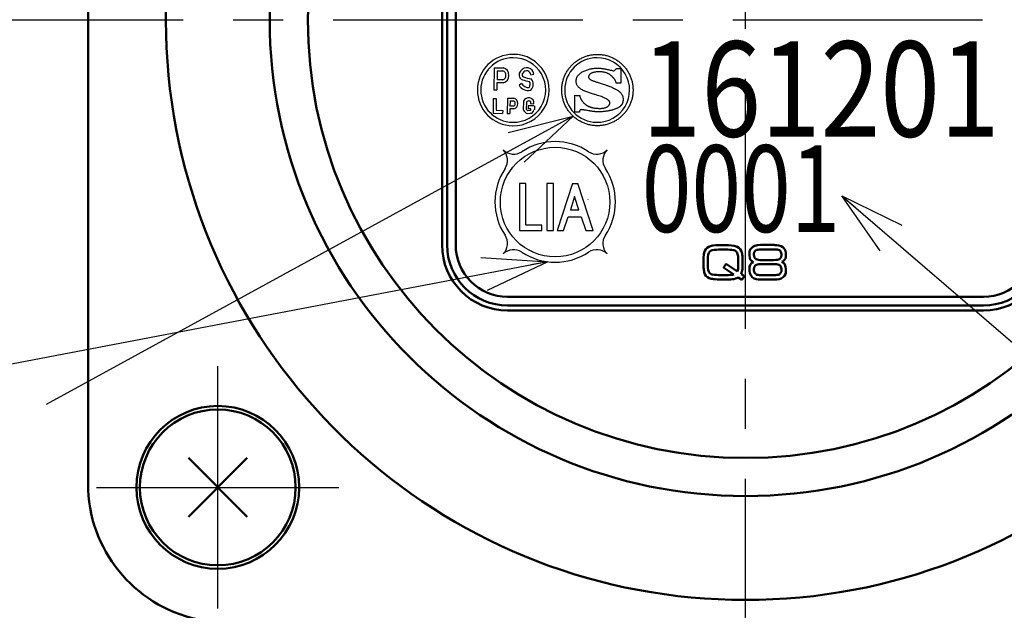
# Model space of a CAD drawing. Units: millimetres. Extents: x 0 to 1052, y -1 to 742.
# Drawn here: x 319 to 376, y 483 to 517 of the extents above; entities that cross this region are included whole.
import ezdxf

# ---------------------------------------------------------------- set-up
doc = ezdxf.new("R2010")
doc.units = ezdxf.units.MM
doc.header["$LTSCALE"] = 0.454724
doc.linetypes.add('CENTER', pattern=[50.8, 31.75, -6.35, 6.35, -6.35])
for name, color, linetype in [('NoLayerName_001', 7, 'Continuous'), ('NoLayerName_002', 7, 'Continuous'), ('NoLayerName_003', 7, 'Continuous'), ('NoLayerName_004', 7, 'Continuous'), ('NoLayerName_006', 7, 'Continuous'), ('NoLayerName_007', 7, 'Continuous'), ('NoLayerName_008', 7, 'Continuous'), ('NoLayerName_009', 7, 'Continuous'), ('NoLayerName_016', 7, 'Continuous'), ('NoLayerName_018', 7, 'Continuous')]:
    doc.layers.add(name, color=color, linetype=linetype)
doc.styles.get("Standard").update_dxf_attribs({"font": 'txt', "bigfont": 'extfont2'})
doc.dimstyles.get("Standard").update_dxf_attribs({"dimtxt": 2.5, "dimasz": 2.5, "dimexe": 1.25, "dimexo": 0.625, "dimtad": 1, "dimzin": 0, "dimdsep": 46, "dimtxsty": 'Standard', "dimcen": 2.5, "dimadec": 0, "dimazin": 0, "dimtfac": 0.75, "dimtmove": 0, "dimatfit": 3, "dimfxl": 1, "dimarcsym": 0})

# ---------------------------------------------------------------- blocks, each defined once
blk = doc.blocks.new('JZB_0002')
at = {"layer": 'NoLayerName_003', "color": 7, "linetype": 'Continuous', "lineweight": 25}
blk.add_line((3.416, 1.155), (3.42, 1.16), dxfattribs=at)
for points, knots in [([(0.844, 3.723), (0.903, 3.762), (1.018, 3.844), (1.209, 3.941), (1.409, 4.02), (1.619, 4.077), (1.837, 4.113), (2.06, 4.125), (2.284, 4.113), (2.502, 4.078), (2.712, 4.02), (2.912, 3.941), (3.102, 3.843), (3.279, 3.726), (3.443, 3.593), (3.593, 3.443), (3.726, 3.279), (3.843, 3.102), (3.941, 2.913), (4.02, 2.712), (4.077, 2.502), (4.115, 2.284), (4.117, 2.135), (4.121, 2.061)], [0, 0, 0, 0, 0.211688, 0.424503, 0.639039, 0.856031, 1.076384, 1.301191, 1.526046, 1.746439, 1.963465, 2.178029, 2.390866, 2.602571, 2.813638, 3.024499, 3.235562, 3.447259, 3.660083, 3.874631, 4.091639, 4.312009, 4.53684, 4.53684, 4.53684, 4.53684]), ([(4.121, 2.061), (4.117, 1.986), (4.115, 1.837), (4.077, 1.619), (4.02, 1.409), (3.941, 1.208), (3.843, 1.019), (3.726, 0.842), (3.593, 0.678), (3.443, 0.528), (3.279, 0.395), (3.102, 0.278), (2.912, 0.18), (2.712, 0.101), (2.502, 0.043), (2.284, 0.008), (2.06, -0.004), (1.837, 0.008), (1.619, 0.043), (1.409, 0.101), (1.208, 0.18), (1.019, 0.278), (0.842, 0.395), (0.678, 0.528), (0.528, 0.678), (0.395, 0.842), (0.278, 1.019), (0.18, 1.208), (0.101, 1.409), (0.043, 1.619), (0.008, 1.837), (-0.004, 2.061), (0.008, 2.284), (0.043, 2.502), (0.101, 2.712), (0.18, 2.913), (0.278, 3.102), (0.394, 3.279), (0.528, 3.443), (0.677, 3.594), (0.789, 3.679), (0.844, 3.723)], [0, 0, 0, 0, 0.224854, 0.445245, 0.662269, 0.876831, 1.089666, 1.301372, 1.512441, 1.723307, 1.934377, 2.146084, 2.358922, 2.573486, 2.790513, 3.010906, 3.235761, 3.460568, 3.68092, 3.897913, 4.11245, 4.325265, 4.536955, 4.748013, 4.958869, 5.169933, 5.381635, 5.594468, 5.809029, 6.026053, 6.246444, 6.471297, 6.696128, 6.916498, 7.133505, 7.348052, 7.560874, 7.772568, 7.983625, 8.194477, 8.405532, 8.405532, 8.405532, 8.405532]), ([(2.706, 1.15), (2.713, 1.159), (2.728, 1.174), (2.746, 1.2), (2.759, 1.225), (2.768, 1.248), (2.773, 1.269), (2.774, 1.288), (2.775, 1.306), (2.776, 1.325), (2.775, 1.346), (2.771, 1.37), (2.762, 1.395), (2.745, 1.423), (2.719, 1.453), (2.683, 1.485), (2.635, 1.52), (2.572, 1.557), (2.493, 1.596), (2.397, 1.639), (2.282, 1.684), (2.145, 1.732), (2.011, 1.775), (1.886, 1.813), (1.778, 1.845), (1.667, 1.878), (1.557, 1.913), (1.447, 1.952), (1.341, 1.993), (1.24, 2.039), (1.146, 2.09), (1.06, 2.147), (0.985, 2.211), (0.921, 2.282), (0.872, 2.362), (0.839, 2.451), (0.826, 2.55), (0.831, 2.651), (0.855, 2.748), (0.895, 2.836), (0.935, 2.886), (0.953, 2.912)], [0, 0, 0, 0, 0.034608, 0.065777, 0.093681, 0.118379, 0.139831, 0.157926, 0.175191, 0.194252, 0.215187, 0.238446, 0.26507, 0.296669, 0.335218, 0.382831, 0.441618, 0.51364, 0.600898, 0.705347, 0.828901, 0.973448, 1.140857, 1.250405, 1.363888, 1.479776, 1.596558, 1.712786, 1.827116, 1.938373, 2.045628, 2.148325, 2.246447, 2.340745, 2.432975, 2.52604, 2.623865, 2.730956, 2.827682, 2.922626, 3.018432, 3.018432, 3.018432, 3.018432]), ([(0.953, 2.912), (0.976, 2.936), (1.02, 2.986), (1.1, 3.049), (1.188, 3.105), (1.283, 3.155), (1.383, 3.198), (1.485, 3.234), (1.588, 3.264), (1.691, 3.289), (1.79, 3.307), (1.884, 3.32), (1.97, 3.328), (2.042, 3.331), (2.101, 3.329), (2.153, 3.327), (2.207, 3.322), (2.265, 3.316), (2.325, 3.308), (2.387, 3.299), (2.452, 3.288), (2.518, 3.276), (2.586, 3.263), (2.656, 3.249), (2.726, 3.234), (2.798, 3.218), (2.87, 3.2), (2.941, 3.187), (3.063, 3.133), (3.112, 3.261), (3.161, 3.31)], [0, 0, 0, 0, 0.098286, 0.199743, 0.304331, 0.411475, 0.520216, 0.629331, 0.737408, 0.842905, 0.944187, 1.039561, 1.127296, 1.205657, 1.25375, 1.305317, 1.360151, 1.418027, 1.478711, 1.541958, 1.607521, 1.675146, 1.744577, 1.815553, 1.887815, 1.961098, 2.035138, 2.109669, 2.184425, 2.389734, 2.389734, 2.389734, 2.389734]), ([(1.634, 2.981), (1.625, 2.973), (1.606, 2.958), (1.584, 2.932), (1.567, 2.907), (1.555, 2.883), (1.548, 2.859), (1.545, 2.829), (1.549, 2.794), (1.563, 2.755), (1.588, 2.72), (1.621, 2.689), (1.664, 2.66), (1.716, 2.632), (1.777, 2.605), (1.847, 2.578), (1.927, 2.55), (2.016, 2.521), (2.114, 2.49), (2.222, 2.456), (2.34, 2.419), (2.467, 2.377), (2.614, 2.329), (2.768, 2.273), (2.919, 2.211), (3.049, 2.15), (3.16, 2.09), (3.253, 2.031), (3.33, 1.973), (3.392, 1.915), (3.44, 1.858), (3.477, 1.801), (3.504, 1.746), (3.522, 1.691), (3.534, 1.637), (3.54, 1.584), (3.542, 1.532), (3.542, 1.485), (3.541, 1.442), (3.537, 1.404), (3.532, 1.38), (3.53, 1.368)], [0, 0, 0, 0, 0.036849, 0.070221, 0.100416, 0.127744, 0.152548, 0.175223, 0.216872, 0.25675, 0.297937, 0.343109, 0.394236, 0.452628, 0.51914, 0.594342, 0.678637, 0.772331, 0.87568, 0.988917, 1.112267, 1.245959, 1.390234, 1.574397, 1.737107, 1.880179, 2.005482, 2.11495, 2.210584, 2.294455, 2.368673, 2.435325, 2.496378, 2.553546, 2.608182, 2.661225, 2.713227, 2.764435, 2.803003, 2.84086, 2.87817, 2.87817, 2.87817, 2.87817]), ([(3.144, 2.466), (3.144, 2.467), (3.144, 2.469), (3.143, 2.474), (3.142, 2.482), (3.14, 2.493), (3.137, 2.507), (3.132, 2.523), (3.126, 2.542), (3.118, 2.563), (3.107, 2.586), (3.095, 2.611), (3.08, 2.638), (3.062, 2.666), (3.041, 2.696), (3.017, 2.727), (2.99, 2.759), (2.96, 2.791), (2.929, 2.825), (2.895, 2.858), (2.859, 2.891), (2.82, 2.924), (2.777, 2.955), (2.73, 2.985), (2.678, 3.012), (2.622, 3.037), (2.559, 3.06), (2.49, 3.079), (2.415, 3.095), (2.333, 3.106), (2.243, 3.114), (2.153, 3.116), (2.067, 3.114), (1.991, 3.108), (1.921, 3.098), (1.858, 3.084), (1.802, 3.068), (1.751, 3.049), (1.706, 3.028), (1.667, 3.006), (1.645, 2.989), (1.634, 2.981)], [0, 0, 0, 0, 0.001708, 0.006734, 0.014938, 0.026199, 0.040409, 0.057479, 0.077337, 0.099934, 0.125236, 0.153237, 0.183948, 0.217403, 0.253662, 0.292802, 0.334925, 0.379273, 0.425036, 0.472296, 0.52119, 0.571928, 0.624801, 0.680192, 0.738571, 0.80049, 0.866573, 0.9375, 1.013991, 1.096796, 1.186676, 1.284402, 1.367276, 1.443582, 1.513712, 1.578045, 1.636948, 1.69078, 1.739884, 1.784589, 1.825213, 1.825213, 1.825213, 1.825213]), ([(1.035, 1.748), (1.037, 1.734), (1.041, 1.706), (1.053, 1.664), (1.068, 1.622), (1.086, 1.579), (1.108, 1.537), (1.132, 1.496), (1.159, 1.455), (1.187, 1.415), (1.218, 1.377), (1.249, 1.341), (1.282, 1.307), (1.315, 1.275), (1.349, 1.246), (1.382, 1.219), (1.417, 1.195), (1.455, 1.173), (1.494, 1.15), (1.533, 1.13), (1.574, 1.11), (1.616, 1.093), (1.659, 1.077), (1.705, 1.062), (1.753, 1.049), (1.804, 1.038), (1.859, 1.028), (1.917, 1.019), (1.98, 1.012), (2.047, 1.007), (2.119, 1.004), (2.199, 1.001), (2.282, 1.002), (2.362, 1.008), (2.434, 1.019), (2.497, 1.034), (2.553, 1.053), (2.601, 1.074), (2.642, 1.098), (2.677, 1.122), (2.696, 1.141), (2.706, 1.15)], [0, 0, 0, 0, 0.041998, 0.085523, 0.130507, 0.176795, 0.22417, 0.272366, 0.321082, 0.369992, 0.418753, 0.467009, 0.514398, 0.560555, 0.605119, 0.647742, 0.688089, 0.73362, 0.778437, 0.822946, 0.867577, 0.912778, 0.959019, 1.006782, 1.056561, 1.108852, 1.164152, 1.222953, 1.285741, 1.352993, 1.425178, 1.502758, 1.592118, 1.672523, 1.74477, 1.809641, 1.867893, 1.920242, 1.967355, 2.009827, 2.048164, 2.048164, 2.048164, 2.048164]), ([(3.53, 1.368), (3.527, 1.356), (3.521, 1.332), (3.509, 1.297), (3.493, 1.263), (3.475, 1.231), (3.454, 1.199), (3.429, 1.169), (3.401, 1.14), (3.371, 1.112), (3.336, 1.086), (3.299, 1.061), (3.257, 1.038), (3.211, 1.015), (3.159, 0.992), (3.102, 0.969), (3.041, 0.947), (2.977, 0.926), (2.91, 0.907), (2.84, 0.889), (2.768, 0.872), (2.693, 0.857), (2.617, 0.844), (2.54, 0.832), (2.461, 0.822), (2.381, 0.814), (2.301, 0.809), (2.22, 0.805), (2.151, 0.804), (2.095, 0.804), (2.052, 0.805), (2.011, 0.806), (1.972, 0.808), (1.933, 0.811), (1.894, 0.814), (1.854, 0.819), (1.812, 0.824), (1.768, 0.83), (1.72, 0.837), (1.668, 0.846), (1.632, 0.852), (1.613, 0.855)], [0, 0, 0, 0, 0.036955, 0.073768, 0.110676, 0.147933, 0.185805, 0.224565, 0.264489, 0.305848, 0.348904, 0.39391, 0.441104, 0.490712, 0.549137, 0.610822, 0.675531, 0.743019, 0.813027, 0.885292, 0.959547, 1.035523, 1.112948, 1.191553, 1.27107, 1.351232, 1.431779, 1.512455, 1.59301, 1.638737, 1.681442, 1.721942, 1.761058, 1.799614, 1.838436, 1.878349, 1.920179, 1.964746, 2.012867, 2.065359, 2.123032, 2.123032, 2.123032, 2.123032]), ([(1.613, 0.855), (1.592, 0.859), (1.522, 0.871), (1.447, 0.884), (1.387, 0.894), (1.37, 0.897), (1.35, 0.9), (1.329, 0.903), (1.307, 0.907), (1.284, 0.91), (1.261, 0.913), (1.237, 0.916), (1.214, 0.919), (1.192, 0.922), (1.171, 0.924), (1.151, 0.926), (1.133, 0.928), (1.117, 0.928), (1.051, 0.933), (1.045, 0.837), (1.016, 0.791)], [0, 0, 0, 0, 0.0636655, 0.2122094, 0.2281265, 0.2462417, 0.2661901, 0.2876067, 0.3101266, 0.333385, 0.357017, 0.3806581, 0.4039442, 0.4265114, 0.4479966, 0.4680378, 0.4862745, 0.5023498, 0.5159128, 0.6787518, 0.6787518, 0.6787518, 0.6787518])]:
    blk.add_open_spline(points, degree=3, knots=knots, dxfattribs=at)
for points in [[(3.161, 3.31), (3.202, 3.31), (3.286, 3.31), (3.37, 3.31), (3.412, 3.31)], [(3.412, 3.31), (3.412, 3.168), (3.412, 2.886), (3.412, 2.603), (3.412, 2.462)], [(3.412, 2.462), (3.368, 2.463), (3.278, 2.464), (3.189, 2.465), (3.144, 2.466)], [(0.754, 1.756), (0.801, 1.755), (0.894, 1.752), (0.988, 1.75), (1.035, 1.748)], [(0.754, 0.791), (0.754, 0.952), (0.754, 1.274), (0.754, 1.595), (0.754, 1.756)], [(1.016, 0.791), (0.972, 0.791), (0.885, 0.791), (0.798, 0.791), (0.754, 0.791)]]:
    blk.add_open_spline(points, degree=3, dxfattribs=at)
blk = doc.blocks.new('JZB_0003')
at = {"layer": 'NoLayerName_003', "color": 7, "linetype": 'Continuous', "lineweight": 25}
blk.add_line((3.416, 1.155), (3.42, 1.16), dxfattribs=at)
for points, knots in [([(0.844, 3.723), (0.903, 3.762), (1.018, 3.844), (1.209, 3.941), (1.409, 4.02), (1.619, 4.077), (1.837, 4.113), (2.06, 4.125), (2.284, 4.113), (2.502, 4.078), (2.712, 4.02), (2.912, 3.941), (3.102, 3.843), (3.279, 3.726), (3.443, 3.593), (3.593, 3.443), (3.726, 3.279), (3.843, 3.102), (3.941, 2.913), (4.02, 2.712), (4.077, 2.502), (4.115, 2.284), (4.117, 2.135), (4.121, 2.061)], [0, 0, 0, 0, 0.211688, 0.424503, 0.639039, 0.856031, 1.076384, 1.301191, 1.526046, 1.746439, 1.963465, 2.178029, 2.390866, 2.602571, 2.813638, 3.024499, 3.235562, 3.447259, 3.660083, 3.874631, 4.091639, 4.312009, 4.53684, 4.53684, 4.53684, 4.53684]), ([(4.121, 2.061), (4.117, 1.986), (4.115, 1.837), (4.077, 1.619), (4.02, 1.409), (3.941, 1.208), (3.843, 1.019), (3.726, 0.842), (3.593, 0.678), (3.443, 0.528), (3.279, 0.395), (3.102, 0.278), (2.912, 0.18), (2.712, 0.101), (2.502, 0.043), (2.284, 0.008), (2.06, -0.004), (1.837, 0.008), (1.619, 0.043), (1.409, 0.101), (1.208, 0.18), (1.019, 0.278), (0.842, 0.395), (0.678, 0.528), (0.528, 0.678), (0.395, 0.842), (0.278, 1.019), (0.18, 1.208), (0.101, 1.409), (0.043, 1.619), (0.008, 1.837), (-0.004, 2.061), (0.008, 2.284), (0.043, 2.502), (0.101, 2.712), (0.18, 2.913), (0.278, 3.102), (0.394, 3.279), (0.528, 3.443), (0.677, 3.594), (0.789, 3.679), (0.844, 3.723)], [0, 0, 0, 0, 0.224854, 0.445245, 0.662269, 0.876831, 1.089666, 1.301372, 1.512441, 1.723307, 1.934377, 2.146084, 2.358922, 2.573486, 2.790513, 3.010906, 3.235761, 3.460568, 3.68092, 3.897913, 4.11245, 4.325265, 4.536955, 4.748013, 4.958869, 5.169933, 5.381635, 5.594468, 5.809029, 6.026053, 6.246444, 6.471297, 6.696128, 6.916498, 7.133505, 7.348052, 7.560874, 7.772568, 7.983625, 8.194477, 8.405532, 8.405532, 8.405532, 8.405532]), ([(2.706, 1.15), (2.713, 1.159), (2.728, 1.174), (2.746, 1.2), (2.759, 1.225), (2.768, 1.248), (2.773, 1.269), (2.774, 1.288), (2.775, 1.306), (2.776, 1.325), (2.775, 1.346), (2.771, 1.37), (2.762, 1.395), (2.745, 1.423), (2.719, 1.453), (2.683, 1.485), (2.635, 1.52), (2.572, 1.557), (2.493, 1.596), (2.397, 1.639), (2.282, 1.684), (2.145, 1.732), (2.011, 1.775), (1.886, 1.813), (1.778, 1.845), (1.667, 1.878), (1.557, 1.913), (1.447, 1.952), (1.341, 1.993), (1.24, 2.039), (1.146, 2.09), (1.06, 2.147), (0.985, 2.211), (0.921, 2.282), (0.872, 2.362), (0.839, 2.451), (0.826, 2.55), (0.831, 2.651), (0.855, 2.748), (0.895, 2.836), (0.935, 2.886), (0.953, 2.912)], [0, 0, 0, 0, 0.034608, 0.065777, 0.093681, 0.118379, 0.139831, 0.157926, 0.175191, 0.194252, 0.215187, 0.238446, 0.26507, 0.296669, 0.335218, 0.382831, 0.441618, 0.51364, 0.600898, 0.705347, 0.828901, 0.973448, 1.140857, 1.250405, 1.363888, 1.479776, 1.596558, 1.712786, 1.827116, 1.938373, 2.045628, 2.148325, 2.246447, 2.340745, 2.432975, 2.52604, 2.623865, 2.730956, 2.827682, 2.922626, 3.018432, 3.018432, 3.018432, 3.018432]), ([(0.953, 2.912), (0.976, 2.936), (1.02, 2.986), (1.1, 3.049), (1.188, 3.105), (1.283, 3.155), (1.383, 3.198), (1.485, 3.234), (1.588, 3.264), (1.691, 3.289), (1.79, 3.307), (1.884, 3.32), (1.97, 3.328), (2.042, 3.331), (2.101, 3.329), (2.153, 3.327), (2.207, 3.322), (2.265, 3.316), (2.325, 3.308), (2.387, 3.299), (2.452, 3.288), (2.518, 3.276), (2.586, 3.263), (2.656, 3.249), (2.726, 3.234), (2.798, 3.218), (2.87, 3.2), (2.941, 3.187), (3.063, 3.133), (3.112, 3.261), (3.161, 3.31)], [0, 0, 0, 0, 0.098286, 0.199743, 0.304331, 0.411475, 0.520216, 0.629331, 0.737408, 0.842905, 0.944187, 1.039561, 1.127296, 1.205657, 1.25375, 1.305317, 1.360151, 1.418027, 1.478711, 1.541958, 1.607521, 1.675146, 1.744577, 1.815553, 1.887815, 1.961098, 2.035138, 2.109669, 2.184425, 2.389734, 2.389734, 2.389734, 2.389734]), ([(1.634, 2.981), (1.625, 2.973), (1.606, 2.958), (1.584, 2.932), (1.567, 2.907), (1.555, 2.883), (1.548, 2.859), (1.545, 2.829), (1.549, 2.794), (1.563, 2.755), (1.588, 2.72), (1.621, 2.689), (1.664, 2.66), (1.716, 2.632), (1.777, 2.605), (1.847, 2.578), (1.927, 2.55), (2.016, 2.521), (2.114, 2.49), (2.222, 2.456), (2.34, 2.419), (2.467, 2.377), (2.614, 2.329), (2.768, 2.273), (2.919, 2.211), (3.049, 2.15), (3.16, 2.09), (3.253, 2.031), (3.33, 1.973), (3.392, 1.915), (3.44, 1.858), (3.477, 1.801), (3.504, 1.746), (3.522, 1.691), (3.534, 1.637), (3.54, 1.584), (3.542, 1.532), (3.542, 1.485), (3.541, 1.442), (3.537, 1.404), (3.532, 1.38), (3.53, 1.368)], [0, 0, 0, 0, 0.036849, 0.070221, 0.100416, 0.127744, 0.152548, 0.175223, 0.216872, 0.25675, 0.297937, 0.343109, 0.394236, 0.452628, 0.51914, 0.594342, 0.678637, 0.772331, 0.87568, 0.988917, 1.112267, 1.245959, 1.390234, 1.574397, 1.737107, 1.880179, 2.005482, 2.11495, 2.210584, 2.294455, 2.368673, 2.435325, 2.496378, 2.553546, 2.608182, 2.661225, 2.713227, 2.764435, 2.803003, 2.84086, 2.87817, 2.87817, 2.87817, 2.87817]), ([(3.144, 2.466), (3.144, 2.467), (3.144, 2.469), (3.143, 2.474), (3.142, 2.482), (3.14, 2.493), (3.137, 2.507), (3.132, 2.523), (3.126, 2.542), (3.118, 2.563), (3.107, 2.586), (3.095, 2.611), (3.08, 2.638), (3.062, 2.666), (3.041, 2.696), (3.017, 2.727), (2.99, 2.759), (2.96, 2.791), (2.929, 2.825), (2.895, 2.858), (2.859, 2.891), (2.82, 2.924), (2.777, 2.955), (2.73, 2.985), (2.678, 3.012), (2.622, 3.037), (2.559, 3.06), (2.49, 3.079), (2.415, 3.095), (2.333, 3.106), (2.243, 3.114), (2.153, 3.116), (2.067, 3.114), (1.991, 3.108), (1.921, 3.098), (1.858, 3.084), (1.802, 3.068), (1.751, 3.049), (1.706, 3.028), (1.667, 3.006), (1.645, 2.989), (1.634, 2.981)], [0, 0, 0, 0, 0.001708, 0.006734, 0.014938, 0.026199, 0.040409, 0.057479, 0.077337, 0.099934, 0.125236, 0.153237, 0.183948, 0.217403, 0.253662, 0.292802, 0.334925, 0.379273, 0.425036, 0.472296, 0.52119, 0.571928, 0.624801, 0.680192, 0.738571, 0.80049, 0.866573, 0.9375, 1.013991, 1.096796, 1.186676, 1.284402, 1.367276, 1.443582, 1.513712, 1.578045, 1.636948, 1.69078, 1.739884, 1.784589, 1.825213, 1.825213, 1.825213, 1.825213]), ([(1.035, 1.748), (1.037, 1.734), (1.041, 1.706), (1.053, 1.664), (1.068, 1.622), (1.086, 1.579), (1.108, 1.537), (1.132, 1.496), (1.159, 1.455), (1.187, 1.415), (1.218, 1.377), (1.249, 1.341), (1.282, 1.307), (1.315, 1.275), (1.349, 1.246), (1.382, 1.219), (1.417, 1.195), (1.455, 1.173), (1.494, 1.15), (1.533, 1.13), (1.574, 1.11), (1.616, 1.093), (1.659, 1.077), (1.705, 1.062), (1.753, 1.049), (1.804, 1.038), (1.859, 1.028), (1.917, 1.019), (1.98, 1.012), (2.047, 1.007), (2.119, 1.004), (2.199, 1.001), (2.282, 1.002), (2.362, 1.008), (2.434, 1.019), (2.497, 1.034), (2.553, 1.053), (2.601, 1.074), (2.642, 1.098), (2.677, 1.122), (2.696, 1.141), (2.706, 1.15)], [0, 0, 0, 0, 0.041998, 0.085523, 0.130507, 0.176795, 0.22417, 0.272366, 0.321082, 0.369992, 0.418753, 0.467009, 0.514398, 0.560555, 0.605119, 0.647742, 0.688089, 0.73362, 0.778437, 0.822946, 0.867577, 0.912778, 0.959019, 1.006782, 1.056561, 1.108852, 1.164152, 1.222953, 1.285741, 1.352993, 1.425178, 1.502758, 1.592118, 1.672523, 1.74477, 1.809641, 1.867893, 1.920242, 1.967355, 2.009827, 2.048164, 2.048164, 2.048164, 2.048164]), ([(3.53, 1.368), (3.527, 1.356), (3.521, 1.332), (3.509, 1.297), (3.493, 1.263), (3.475, 1.231), (3.454, 1.199), (3.429, 1.169), (3.401, 1.14), (3.371, 1.112), (3.336, 1.086), (3.299, 1.061), (3.257, 1.038), (3.211, 1.015), (3.159, 0.992), (3.102, 0.969), (3.041, 0.947), (2.977, 0.926), (2.91, 0.907), (2.84, 0.889), (2.768, 0.872), (2.693, 0.857), (2.617, 0.844), (2.54, 0.832), (2.461, 0.822), (2.381, 0.814), (2.301, 0.809), (2.22, 0.805), (2.151, 0.804), (2.095, 0.804), (2.052, 0.805), (2.011, 0.806), (1.972, 0.808), (1.933, 0.811), (1.894, 0.814), (1.854, 0.819), (1.812, 0.824), (1.768, 0.83), (1.72, 0.837), (1.668, 0.846), (1.632, 0.852), (1.613, 0.855)], [0, 0, 0, 0, 0.036955, 0.073768, 0.110676, 0.147933, 0.185805, 0.224565, 0.264489, 0.305848, 0.348904, 0.39391, 0.441104, 0.490712, 0.549137, 0.610822, 0.675531, 0.743019, 0.813027, 0.885292, 0.959547, 1.035523, 1.112948, 1.191553, 1.27107, 1.351232, 1.431779, 1.512455, 1.59301, 1.638737, 1.681442, 1.721942, 1.761058, 1.799614, 1.838436, 1.878349, 1.920179, 1.964746, 2.012867, 2.065359, 2.123032, 2.123032, 2.123032, 2.123032]), ([(1.613, 0.855), (1.592, 0.859), (1.522, 0.871), (1.447, 0.884), (1.387, 0.894), (1.37, 0.897), (1.35, 0.9), (1.329, 0.903), (1.307, 0.907), (1.284, 0.91), (1.261, 0.913), (1.237, 0.916), (1.214, 0.919), (1.192, 0.922), (1.171, 0.924), (1.151, 0.926), (1.133, 0.928), (1.117, 0.928), (1.051, 0.933), (1.045, 0.837), (1.016, 0.791)], [0, 0, 0, 0, 0.0636655, 0.2122094, 0.2281265, 0.2462417, 0.2661901, 0.2876067, 0.3101266, 0.333385, 0.357017, 0.3806581, 0.4039442, 0.4265114, 0.4479966, 0.4680378, 0.4862745, 0.5023498, 0.5159128, 0.6787518, 0.6787518, 0.6787518, 0.6787518])]:
    blk.add_open_spline(points, degree=3, knots=knots, dxfattribs=at)
for points in [[(3.161, 3.31), (3.202, 3.31), (3.286, 3.31), (3.37, 3.31), (3.412, 3.31)], [(3.412, 3.31), (3.412, 3.168), (3.412, 2.886), (3.412, 2.603), (3.412, 2.462)], [(3.412, 2.462), (3.368, 2.463), (3.278, 2.464), (3.189, 2.465), (3.144, 2.466)], [(0.754, 0.791), (0.754, 0.952), (0.754, 1.274), (0.754, 1.595), (0.754, 1.756)], [(0.754, 1.756), (0.801, 1.755), (0.894, 1.752), (0.988, 1.75), (1.035, 1.748)], [(1.016, 0.791), (0.972, 0.791), (0.885, 0.791), (0.798, 0.791), (0.754, 0.791)]]:
    blk.add_open_spline(points, degree=3, dxfattribs=at)

msp = doc.modelspace()

# ---------------------------------------------------------------- linework, layer by layer
at = {"layer": 'NoLayerName_001', "color": 250, "linetype": 'Continuous', "lineweight": 25}
for p, q in [((346.89, 512.458), (346.872, 512.44)), ((346.89, 512.458), (346.872, 512.44)), ((347.024, 511.988), (347.016, 511.996)), ((347.024, 511.988), (347.016, 511.996)), ((346.64, 509.456), (346.64, 509.456)), ((352.627, 509.463), (352.627, 509.463)), ((349.168, 507.529), (349.153, 507.515)), ((350.653, 507.529), (350.626, 507.502))]:
    msp.add_line(p, q, dxfattribs=at)
at = {"layer": 'NoLayerName_001', "color": 7, "linetype": 'Continuous', "lineweight": 25}
msp.add_circle((349.624, 506.457), 3.164, dxfattribs=at)
at = {"layer": 'NoLayerName_002', "color": 3, "linetype": 'Continuous', "lineweight": 50}
for p, q in [((343.089, 524.984), (343.089, 503.984)), ((322.63, 490.19), (322.63, 516.984)), ((346.88, 500.193), (374.38, 500.193))]:
    msp.add_line(p, q, dxfattribs=at)
at = {"layer": 'NoLayerName_002', "color": 5, "linetype": 'Continuous', "lineweight": 50}
for p, q in [((358.278, 503.644), (358.343, 503.743)), ((358.343, 503.743), (358.405, 503.808)), ((358.405, 503.808), (358.503, 503.873)), ((358.503, 503.873), (358.597, 503.909)), ((358.597, 503.909), (358.594, 503.909)), ((359.48, 503.711), (359.18, 503.711)), ((359.181, 503.969), (359.483, 503.969)), ((360.866, 503.594), (360.904, 503.709)), ((360.904, 503.709), (360.967, 503.803)), ((360.967, 503.803), (361.055, 503.877)), ((361.055, 503.877), (361.175, 503.933)), ((361.175, 503.933), (361.323, 503.966)), ((361.257, 503.689), (361.214, 503.669)), ((361.333, 503.708), (361.257, 503.689)), ((361.323, 503.966), (361.499, 503.978)), ((361.408, 503.717), (361.333, 503.708)), ((361.523, 503.722), (361.408, 503.717)), ((361.499, 503.978), (362.306, 503.978)), ((362.297, 503.722), (361.523, 503.722)), ((362.379, 503.719), (362.297, 503.722)), ((362.467, 503.709), (362.379, 503.719)), ((362.524, 503.696), (362.467, 503.709)), ((362.584, 503.675), (362.524, 503.696)), ((362.633, 503.644), (362.584, 503.675)), ((362.675, 503.589), (362.633, 503.644)), ((358.197, 503.061), (358.203, 503.265)), ((358.203, 503.265), (358.216, 503.404)), ((358.444, 503.061), (358.444, 502.889)), ((360.174, 503.45), (360.148, 503.517)), ((360.196, 503.336), (360.174, 503.45)), ((360.206, 503.226), (360.196, 503.336)), ((360.21, 503.061), (360.206, 503.226)), ((360.21, 502.889), (360.21, 503.061)), ((360.853, 503.459), (360.866, 503.594)), ((360.856, 503.363), (360.853, 503.459)), ((360.869, 503.259), (360.856, 503.363)), ((360.887, 503.189), (360.869, 503.259)), ((360.925, 503.112), (360.887, 503.189)), ((360.956, 503.08), (360.925, 503.112)), ((360.998, 503.044), (360.956, 503.08)), ((361.034, 503.018), (360.998, 503.044)), ((361.245, 503.153), (361.306, 503.132)), ((361.306, 503.132), (361.37, 503.119)), ((361.37, 503.119), (361.47, 503.109)), ((361.47, 503.109), (361.561, 503.107)), ((361.561, 503.107), (362.253, 503.107)), ((362.253, 503.107), (362.377, 503.112)), ((362.377, 503.112), (362.458, 503.122)), ((362.458, 503.122), (362.538, 503.143)), ((362.538, 503.143), (362.584, 503.163)), ((362.694, 503.534), (362.675, 503.589)), ((362.703, 503.45), (362.694, 503.534)), ((359.368, 502.68), (359.37, 502.691)), ((359.368, 502.67), (359.368, 502.68)), ((359.369, 502.668), (359.368, 502.67)), ((359.371, 502.667), (359.369, 502.668)), ((359.37, 502.691), (359.374, 502.695)), ((359.961, 502.28), (359.371, 502.667)), ((359.374, 502.695), (359.486, 502.873)), ((359.486, 502.873), (359.494, 502.876)), ((359.494, 502.876), (359.502, 502.876)), ((359.502, 502.876), (359.516, 502.875)), ((359.516, 502.875), (359.524, 502.87)), ((359.524, 502.87), (359.521, 502.87)), ((359.521, 502.87), (360.16, 502.442)), ((360.16, 502.442), (360.184, 502.528)), ((360.184, 502.528), (360.198, 502.617)), ((360.198, 502.617), (360.208, 502.758)), ((360.208, 502.758), (360.21, 502.889)), ((361.087, 502.993), (361.034, 503.018)), ((361.118, 502.585), (361.118, 502.513)), ((362.253, 502.88), (361.561, 502.88)), ((362.569, 502.833), (362.566, 502.836)), ((362.578, 502.832), (362.569, 502.833)), ((362.703, 502.513), (362.703, 502.585)), ((362.889, 502.865), (362.892, 502.864)), ((362.892, 502.864), (362.893, 502.862)), ((362.893, 502.862), (362.895, 502.862)), ((362.895, 502.862), (362.929, 502.784)), ((362.929, 502.784), (362.949, 502.712)), ((362.949, 502.712), (362.964, 502.603)), ((362.964, 502.603), (362.967, 502.503)), ((359.18, 502.242), (359.48, 502.242)), ((359.483, 501.984), (359.18, 501.984)), ((359.48, 502.242), (359.65, 502.245)), ((359.65, 502.245), (359.762, 502.25)), ((359.762, 502.25), (359.882, 502.263)), ((359.956, 502.014), (359.86, 502)), ((359.882, 502.263), (359.961, 502.28)), ((360.059, 502.042), (359.956, 502.014)), ((360.129, 502.069), (360.059, 502.042)), ((360.21, 502.106), (360.129, 502.069)), ((360.401, 501.984), (360.21, 502.106)), ((360.376, 502.3), (360.545, 502.191)), ((360.407, 501.984), (360.401, 501.984)), ((360.414, 501.984), (360.407, 501.984)), ((360.429, 501.984), (360.414, 501.984)), ((360.545, 502.159), (360.429, 501.984)), ((360.545, 502.191), (360.545, 502.188)), ((360.545, 502.188), (360.546, 502.186)), ((360.547, 502.164), (360.545, 502.156)), ((360.545, 502.156), (360.545, 502.159)), ((360.546, 502.186), (360.548, 502.183)), ((360.548, 502.178), (360.547, 502.164)), ((360.548, 502.183), (360.548, 502.178)), ((361.236, 502.284), (361.292, 502.263)), ((361.292, 502.263), (361.351, 502.251)), ((361.351, 502.251), (361.442, 502.242)), ((361.442, 502.242), (361.523, 502.24)), ((362.306, 501.984), (361.499, 501.984)), ((361.523, 502.24), (362.297, 502.24))]:
    msp.add_line(p, q, dxfattribs=at)
at = {"layer": 'NoLayerName_002', "color": 3, "linetype": 'Continuous', "lineweight": 50}
for centre, radius, start, end in [((360.63, 516.984), 33.5, 103.6571, 76.3429), ((360.63, 516.984), 38, 155.6042, 180), ((346.88, 503.984), 3.791, 180, 270), ((374.38, 503.984), 3.791, 270, 0), ((330.63, 490.19), 8, 180, 257.8034)]:
    msp.add_arc(centre, radius, start, end, dxfattribs=at)
at = {"layer": 'NoLayerName_002', "color": 5, "linetype": 'Continuous', "lineweight": 50}
for centre, radius, start, end in [((359.051, 503.315), 0.84, 156.9391, 173.9395), ((358.754, 503.413), 0.271, 100.0765, 157.3569), ((359.095, 501.879), 2.091, 87.6531, 103.8746), ((359.094, 501.405), 2.307, 87.8432, 99.6701), ((359.561, 501.363), 2.349, 80.4501, 91.9885), ((359.583, 502.253), 1.718, 71.0067, 93.3208), ((359.911, 503.431), 0.251, 19.8981, 80.8871), ((359.955, 503.45), 0.467, 11.2214, 66.4286), ((361.427, 503.441), 0.312, 133.0503, 186.8975), ((362.371, 503.202), 0.778, 57.1489, 94.748), ((362.386, 503.437), 0.584, 355.0611, 45.7848), ((364.168, 503.021), 5.971, 179.6156, 183.4818), ((359.743, 503.124), 1.3, 162.4096, 182.7868), ((359.179, 503.228), 1.273, 2.8154, 14.2215), ((355.271, 502.928), 5.193, 359.5579, 4.0072), ((361.371, 503.375), 0.255, 173.7502, 240.4875), ((362.391, 503.411), 0.315, 307.9784, 7.1728), ((362.611, 503.323), 0.346, 289.72, 328.2261), ((362.503, 503.373), 0.465, 329.8741, 1.6926), ((359.488, 502.711), 1.281, 182.3803, 193.8187), ((359.669, 502.816), 1.227, 176.5869, 198.2079), ((358.951, 502.813), 1.514, 340.2028, 2.8303), ((361.481, 502.54), 0.631, 174.5841, 221.5706), ((361.234, 502.64), 0.383, 112.5527, 185.9812), ((361.378, 502.61), 0.262, 120.4614, 185.5054), ((361.344, 502.485), 0.228, 173.0076, 241.7672), ((361.51, 502.09), 0.791, 86.3035, 109.5218), ((362.296, 502.052), 0.828, 71.0375, 92.9856), ((362.436, 502.606), 0.267, 355.5526, 57.9851), ((362.471, 502.488), 0.233, 299.101, 6.1242), ((362.616, 502.694), 0.323, 32.1712, 69.8468), ((362.505, 502.471), 0.463, 309.6021, 4.0106), ((358.696, 502.501), 0.462, 191.9119, 248.2462), ((358.76, 502.552), 0.283, 204.864, 259.7105), ((358.884, 502.948), 0.947, 247.6814, 263.9022), ((359.105, 504.676), 2.435, 260.6538, 271.7825), ((359.155, 505.145), 3.161, 263.2556, 270.4553), ((359.534, 505.308), 3.324, 269.124, 275.6409), ((361.429, 502.677), 0.697, 232.8967, 275.7327), ((362.338, 502.938), 0.699, 266.6865, 290.6653), ((362.357, 502.8), 0.817, 266.4584, 302.903)]:
    msp.add_arc(centre, radius, start, end, dxfattribs=at)
at = {"layer": 'NoLayerName_004', "color": 7, "linetype": 'Continuous', "lineweight": 25}
for p, q in [((346.112, 514.207), (346.083, 512.938)), ((346.112, 514.207), (346.083, 512.938)), ((346.112, 514.207), (346.625, 514.207)), ((346.112, 514.207), (346.625, 514.207)), ((346.282, 514.034), (346.269, 513.506)), ((346.282, 514.034), (346.269, 513.506)), ((346.282, 514.034), (346.599, 514.034)), ((346.282, 514.034), (346.599, 514.034)), ((346.265, 513.333), (346.256, 512.934)), ((346.265, 513.333), (346.256, 512.934)), ((346.625, 513.333), (346.265, 513.333)), ((346.625, 513.333), (346.265, 513.333)), ((346.599, 513.506), (346.269, 513.506)), ((346.599, 513.506), (346.269, 513.506)), ((346.048, 512.428), (346.048, 511.584)), ((346.048, 512.428), (346.048, 511.584)), ((346.221, 512.428), (346.221, 511.753)), ((346.221, 512.428), (346.221, 511.753)), ((346.873, 512.458), (346.852, 511.569)), ((346.873, 512.458), (346.852, 511.569)), ((346.873, 512.458), (347.237, 512.458)), ((346.873, 512.458), (347.237, 512.458)), ((347.023, 512.303), (347.016, 511.988)), ((347.023, 512.303), (347.016, 511.988)), ((347.023, 512.303), (347.214, 512.303)), ((347.023, 512.303), (347.214, 512.303)), ((347.807, 512.28), (347.785, 511.777)), ((347.807, 512.28), (347.785, 511.777)), ((347.978, 512.239), (347.96, 511.815)), ((347.978, 512.239), (347.96, 511.815)), ((346.048, 511.584), (346.59, 511.57)), ((346.048, 511.584), (346.59, 511.57)), ((346.221, 511.753), (346.595, 511.743)), ((346.221, 511.753), (346.595, 511.743)), ((347.012, 511.833), (347.006, 511.566)), ((347.012, 511.833), (347.006, 511.566)), ((347.237, 511.833), (347.012, 511.833)), ((347.237, 511.833), (347.012, 511.833)), ((347.214, 511.988), (347.016, 511.988)), ((347.214, 511.988), (347.016, 511.988)), ((348.04, 511.569), (348.176, 511.584)), ((348.04, 511.569), (348.176, 511.584)), ((348.051, 511.744), (348.182, 511.759)), ((348.051, 511.744), (348.182, 511.759)), ((348.391, 512.012), (348.063, 512.012)), ((348.391, 512.012), (348.063, 512.012)), ((348.218, 511.839), (348.063, 511.839)), ((348.218, 511.839), (348.063, 511.839)), ((348.218, 511.779), (348.218, 511.839)), ((348.218, 511.779), (348.218, 511.839)), ((348.444, 511.779), (348.444, 512.012)), ((348.444, 511.779), (348.444, 512.012))]:
    msp.add_line(p, q, dxfattribs=at)
at = {"layer": 'NoLayerName_004', "color": 6, "linetype": 'CENTER', "lineweight": 25}
for p, q in [((330.13, 482.984), (330.13, 496.984)), ((323.13, 489.984), (337.13, 489.984))]:
    msp.add_line(p, q, dxfattribs=at)
at = {"layer": 'NoLayerName_004', "color": 7, "linetype": 'Continuous', "lineweight": 25}
for centre, radius, start, end in [((347.191, 512.924), 2.061, 89.7067, 269.5057), ((347.191, 512.924), 2.061, 89.7067, 269.5057), ((347.221, 512.924), 2.061, 268.6044, 90.6081), ((347.221, 512.924), 2.061, 268.6044, 90.6081), ((347.191, 512.924), 1.861, 89.7067, 269.5057), ((347.191, 512.924), 1.861, 89.7067, 269.5057), ((347.221, 512.924), 1.861, 268.6044, 90.6081), ((347.221, 512.924), 1.861, 268.6044, 90.6081), ((352.039, 512.924), 1.861, 89.7067, 269.5057), ((352.039, 512.924), 1.861, 89.7067, 269.5057), ((352.069, 512.924), 1.861, 268.6044, 90.6081), ((352.069, 512.924), 1.861, 268.6044, 90.6081), ((346.506, 513.77), 0.28, 289.3539, 70.6461), ((346.506, 513.77), 0.28, 289.3539, 70.6461), ((346.506, 513.77), 0.453, 285.1829, 74.8171), ((346.506, 513.77), 0.453, 285.1829, 74.8171), ((347.841, 513.803), 0.302, 133.8416, 249.7176), ((347.841, 513.803), 0.302, 133.8416, 249.7176), ((347.981, 513.789), 0.419, 7.408, 146.3192), ((347.981, 513.789), 0.419, 7.408, 146.3192), ((347.841, 513.803), 0.129, 126.0252, 249.7176), ((347.841, 513.803), 0.129, 126.0252, 249.7176), ((347.981, 513.789), 0.246, 1.7446, 151.1203), ((347.981, 513.789), 0.246, 1.7446, 151.1203), ((348.064, 513.497), 0.423, 206.2112, 278.4532), ((348.064, 513.497), 0.423, 206.2112, 278.4532), ((348.505, 515.6), 2.217, 249.7204, 260.6139), ((348.505, 515.6), 2.217, 249.7204, 260.6139), ((348.505, 515.6), 2.044, 249.7199, 262.4398), ((348.505, 515.6), 2.044, 249.7199, 262.4398), ((347.902, 513.257), 0.287, 321.4005, 32.7491), ((347.902, 513.257), 0.287, 321.4005, 32.7491), ((347.902, 513.257), 0.46, 312.824, 43.4727), ((347.902, 513.257), 0.46, 312.824, 43.4727), ((348.064, 513.497), 0.597, 208.4961, 284.6442), ((348.064, 513.497), 0.597, 208.4961, 284.6442), ((347.155, 512.146), 0.168, 290.4303, 69.5697), ((347.155, 512.146), 0.168, 290.4303, 69.5697), ((347.155, 512.146), 0.323, 284.7251, 75.2749), ((347.155, 512.146), 0.323, 284.7251, 75.2749), ((348.084, 512.175), 0.297, 77.3342, 159.2755), ((348.084, 512.175), 0.297, 77.3342, 159.2755), ((348.084, 512.175), 0.123, 69.385, 149.0746), ((348.084, 512.175), 0.123, 69.385, 149.0746), ((348.139, 512.21), 0.0819, 310.8894, 98.3444), ((348.139, 512.21), 0.0819, 310.8894, 98.3444), ((348.139, 512.21), 0.255, 342.6208, 87.8204), ((348.139, 512.21), 0.255, 342.6208, 87.8204), ((348.105, 511.91), 0.347, 202.5054, 259.1523), ((348.105, 511.91), 0.347, 202.5054, 259.1523), ((348.105, 511.91), 0.174, 213.1164, 251.9677), ((348.105, 511.91), 0.174, 213.1164, 251.9677), ((348.193, 511.781), 0.198, 264.9636, 359.0792), ((348.193, 511.781), 0.198, 264.9636, 359.0792), ((348.193, 511.781), 0.0248, 243.8353, 358.7997), ((348.193, 511.781), 0.0248, 243.8353, 358.7997)]:
    msp.add_arc(centre, radius, start, end, dxfattribs=at)
at = {"layer": 'NoLayerName_006', "color": 5, "linetype": 'Continuous', "lineweight": 50}
for p, q in [((343.88, 524.984), (343.88, 503.984)), ((346.88, 500.984), (374.38, 500.984))]:
    msp.add_line(p, q, dxfattribs=at)
at = {"layer": 'NoLayerName_006', "color": 30, "linetype": 'Continuous', "lineweight": 50}
for p, q in [((328.433, 491.681), (331.827, 488.287)), ((328.433, 488.287), (331.827, 491.681))]:
    msp.add_line(p, q, dxfattribs=at)
at = {"layer": 'NoLayerName_006', "color": 3, "linetype": 'Continuous', "lineweight": 50}
msp.add_circle((330.13, 489.984), 4.7, dxfattribs=at)
at = {"layer": 'NoLayerName_006', "color": 30, "linetype": 'Continuous', "lineweight": 50}
msp.add_circle((330.13, 489.984), 4.5, dxfattribs=at)
at = {"layer": 'NoLayerName_006', "color": 5, "linetype": 'Continuous', "lineweight": 50}
for centre, start, end in [((346.88, 503.984), 180, 270), ((374.38, 503.984), 270, 0)]:
    msp.add_arc(centre, 3, start, end, dxfattribs=at)
at = {"layer": 'NoLayerName_007', "color": 7, "linetype": 'Continuous', "lineweight": 25}
for p, q in [((348.226, 513.796), (348.396, 513.843)), ((348.226, 513.796), (348.396, 513.843)), ((347.684, 513.31), (347.54, 513.212)), ((347.684, 513.31), (347.54, 513.212)), ((346.083, 512.938), (346.256, 512.934)), ((346.083, 512.938), (346.256, 512.934)), ((346.048, 512.428), (346.221, 512.428)), ((346.048, 512.428), (346.221, 512.428)), ((348.193, 512.148), (348.383, 512.133)), ((348.193, 512.148), (348.383, 512.133)), ((346.595, 511.743), (346.59, 511.57)), ((346.595, 511.743), (346.59, 511.57)), ((346.852, 511.569), (347.006, 511.566)), ((346.852, 511.569), (347.006, 511.566)), ((348.063, 512.012), (348.063, 511.839)), ((348.063, 512.012), (348.063, 511.839))]:
    msp.add_line(p, q, dxfattribs=at)
at = {"layer": 'NoLayerName_008', "color": 7, "linetype": 'Continuous', "lineweight": 25}
for p, q in [((347.566, 507.529), (347.566, 504.809)), ((347.935, 507.529), (347.566, 507.529)), ((347.935, 505.12), (347.935, 507.529)), ((349.153, 507.529), (349.153, 504.809)), ((349.541, 507.529), (349.153, 507.529)), ((349.541, 504.809), (349.541, 507.529)), ((350.634, 507.529), (349.75, 504.809)), ((350.634, 507.529), (350.936, 507.529)), ((351.82, 504.809), (350.936, 507.529)), ((350.754, 506.771), (350.507, 506.009)), ((351.002, 506.009), (350.754, 506.771)), ((350.507, 506.009), (351.002, 506.009)), ((350.117, 504.809), (350.376, 505.608)), ((350.376, 505.608), (351.132, 505.608)), ((351.132, 505.608), (351.392, 504.809)), ((347.566, 504.809), (348.851, 504.809)), ((348.851, 505.12), (347.935, 505.12)), ((348.851, 504.809), (348.851, 505.12)), ((349.153, 504.809), (349.541, 504.809)), ((349.75, 504.809), (350.117, 504.809)), ((351.392, 504.809), (351.82, 504.809))]:
    msp.add_line(p, q, dxfattribs=at)
at = {"layer": 'NoLayerName_008', "color": 250, "linetype": 'Continuous', "lineweight": 25}
msp.add_line((351.531, 506.626), (351.512, 506.606), dxfattribs=at)
at = {"layer": 'NoLayerName_008', "color": 7, "linetype": 'Continuous', "lineweight": 25}
for centre, radius, start, end in [((349.63, 506.465), 3.481, 56.3926, 123.6074), ((347.229, 510.078), 0.857, 225, 303.6074), ((346.017, 508.867), 0.857, 326.3926, 45), ((352.031, 510.078), 0.857, 236.3926, 315), ((353.243, 508.867), 0.857, 135, 213.6074), ((349.63, 506.465), 3.481, 146.3926, 213.6074), ((349.63, 506.465), 3.481, 326.3926, 33.6074), ((346.017, 504.064), 0.857, 315, 33.6074), ((353.243, 504.064), 0.857, 146.3926, 225), ((347.229, 502.853), 0.857, 56.3926, 135), ((352.031, 502.853), 0.857, 45, 123.6074), ((349.63, 506.465), 3.481, 236.3926, 303.6074)]:
    msp.add_arc(centre, radius, start, end, dxfattribs=at)
at = {"layer": 'NoLayerName_009', "color": 6, "linetype": 'CENTER', "lineweight": 25}
msp.add_line((360.63, 360.532), (360.63, 619.637), dxfattribs=at)
at = {"layer": 'NoLayerName_009', "color": 5, "linetype": 'Continuous', "lineweight": 50}
msp.add_line((359.33, 503.969), (359.33, 503.98), dxfattribs=at)
at = {"layer": 'NoLayerName_016', "color": 3, "linetype": 'Continuous', "lineweight": 50}
for p, q in [((343.38, 503.984), (343.38, 524.984)), ((374.38, 500.484), (346.88, 500.484))]:
    msp.add_line(p, q, dxfattribs=at)
for radius in [27.5, 25.3]:
    msp.add_circle((360.63, 516.984), radius, dxfattribs=at)
for centre, start, end in [((346.88, 503.984), 180, 270), ((374.38, 503.984), 270, 0)]:
    msp.add_arc(centre, 3.5, start, end, dxfattribs=at)
at = {"layer": 'NoLayerName_018', "color": 6, "linetype": 'CENTER', "lineweight": 25}
msp.add_line((313.696, 516.984), (403.469, 516.984), dxfattribs=at)

# ---------------------------------------------------------------- block references
at = {"layer": 'NoLayerName_001'}
for name in ['JZB_0002', 'JZB_0003']:
    msp.add_blockref(name, (350.009, 510.863), dxfattribs=at)

# ---------------------------------------------------------------- texts
at = {"layer": 'NoLayerName_001', "color": 7, "lineweight": 25, "attachment_point": 4}
for s, insert, char_height in [('\\A1;\\W0.8276;161201', (354.63, 512.984), 5.5), ('\\A1;\\W0.7579;0001', (354.63, 507.234), 5)]:
    msp.add_mtext(s, dxfattribs=dict(at, insert=insert, char_height=char_height))

# ---------------------------------------------------------------- leaders
at = {"layer": 'NoLayerName_001', "color": 7, "linetype": 'Continuous', "lineweight": 25}
msp.add_leader([(350.667, 511.414), (320.215, 494.765)], dimstyle='Standard', override={"dimasz": 3.75, "dimldrblk": 'OPEN30'}, dxfattribs=at)
at = {"layer": 'NoLayerName_001', "color": 7, "linetype": 'Continuous', "lineweight": 25, "annotation_type": 0, "has_hookline": 1}
for points, hookline_direction, text_width in [([(366.191, 506.825), (416.237, 463.828), (419.987, 463.828)], 0, 21.577), ([(349.202, 503.011), (315.84, 496.64)], 1, 25.297)]:
    msp.add_leader(points, dimstyle='Standard', override={"dimtxt": 6.25, "dimasz": 3.75, "dimldrblk": 'OPEN30'}, dxfattribs=dict(at, hookline_direction=hookline_direction, text_width=text_width))

doc.saveas('drawing.dxf')
